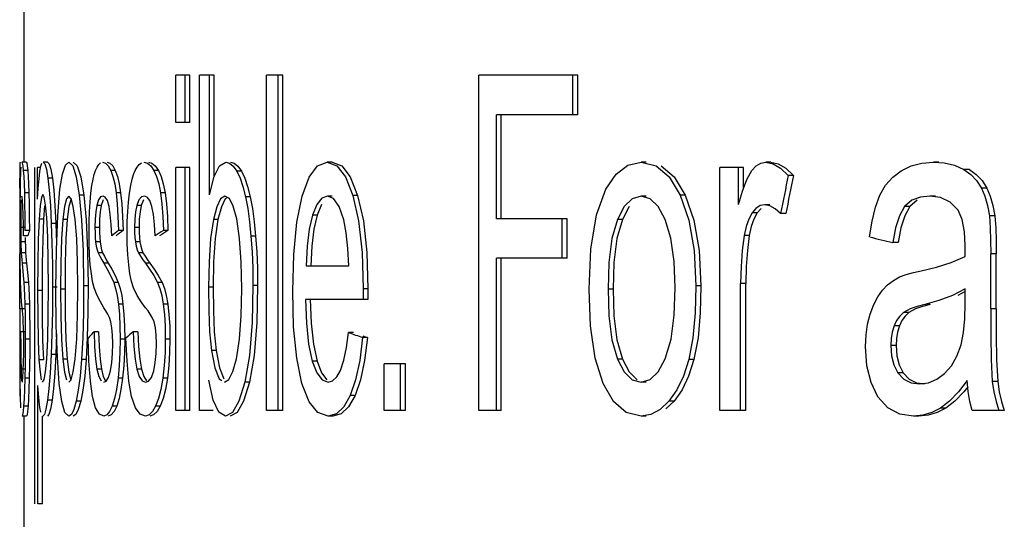
# Model space of a CAD drawing. Units: millimetres. Extents: x -1110 to 210, y 0 to 830.
# Drawn here: x -900 to -896, y 135 to 137 of the extents above; entities that cross this region are included whole.
import ezdxf

# ---------------------------------------------------------------- set-up
doc = ezdxf.new("R2010")
doc.units = ezdxf.units.MM
doc.header["$LTSCALE"] = 19.36
doc.layers.get('0').update_dxf_attribs({"linetype": 'CONTINUOUS'})

msp = doc.modelspace()

# ---------------------------------------------------------------- linework, layer by layer
at = {"color": 7, "linetype": 'Continuous'}
for p, q in [((-899.9579, 136.4527), (-899.9579, 137.2505)), ((-899.2175, 136.8415), (-899.2792, 136.8415)), ((-899.2792, 136.6297), (-899.2792, 136.8415)), ((-899.2382, 136.6297), (-899.2382, 136.8415)), ((-899.2175, 136.6297), (-899.2175, 136.8415)), ((-899.1088, 136.8415), (-899.1736, 136.8415)), ((-899.1736, 135.3415), (-899.1736, 136.8415)), ((-899.1295, 136.3064), (-899.1295, 136.8415)), ((-899.1088, 136.3872), (-899.1088, 136.8415)), ((-898.801, 136.8415), (-898.8741, 136.8415)), ((-898.8741, 135.3415), (-898.8741, 136.8415)), ((-898.822, 135.3415), (-898.822, 136.8415)), ((-898.801, 135.3415), (-898.801, 136.8415)), ((-897.4824, 136.8415), (-897.9248, 136.8415)), ((-897.9248, 135.3415), (-897.9248, 136.8415)), ((-897.5046, 136.6645), (-897.5046, 136.8415)), ((-897.4824, 136.6645), (-897.4824, 136.8415)), ((-897.4824, 136.6645), (-897.8459, 136.6645)), ((-897.8459, 136.2), (-897.8459, 136.6645)), ((-897.824, 136.2), (-897.824, 136.6645)), ((-899.2175, 136.6297), (-899.2792, 136.6297)), ((-899.9776, 136.4389), (-899.9778, 136.4194)), ((-899.9728, 136.4158), (-899.9719, 136.4302)), ((-899.9483, 136.4527), (-899.9683, 136.4527)), ((-899.964, 136.4366), (-899.9619, 136.4159)), ((-899.944, 136.4366), (-899.9419, 136.4159)), ((-899.9095, 134.9251), (-899.9095, 136.4282)), ((-899.8877, 136.4282), (-899.8978, 136.4282)), ((-899.8978, 136.287), (-899.8978, 136.4282)), ((-899.853, 136.4527), (-899.8731, 136.4527)), ((-899.7865, 136.399), (-899.7734, 136.4392)), ((-899.7734, 136.4392), (-899.7582, 136.4527)), ((-899.5823, 136.4366), (-899.5709, 136.4159)), ((-899.5619, 136.4366), (-899.5506, 136.4159)), ((-899.3918, 136.4366), (-899.3779, 136.4159)), ((-899.3713, 136.4366), (-899.3574, 136.4159)), ((-899.2175, 136.4282), (-899.2792, 136.4282)), ((-899.2792, 135.3415), (-899.2792, 136.4282)), ((-899.2382, 135.3415), (-899.2382, 136.4282)), ((-899.2175, 135.3415), (-899.2175, 136.4282)), ((-899.1086, 136.388), (-899.0838, 136.4367)), ((-899.0838, 136.4367), (-899.0555, 136.4527)), ((-899.0022, 136.4347), (-898.986, 136.4118)), ((-898.5811, 136.4527), (-898.6023, 136.4527)), ((-898.5811, 136.4527), (-898.5377, 136.436)), ((-898.5377, 136.436), (-898.4995, 136.3865)), ((-897.176, 136.4527), (-897.1986, 136.4527)), ((-897.1986, 136.4527), (-897.1317, 136.436)), ((-897.1317, 136.436), (-897.0738, 136.3869)), ((-897.1091, 136.436), (-897.0511, 136.3869)), ((-896.74, 136.4282), (-896.8472, 136.4282)), ((-896.8472, 135.3415), (-896.8472, 136.4282)), ((-896.763, 136.2634), (-896.763, 136.4282)), ((-896.74, 136.3361), (-896.74, 136.4282)), ((-896.6631, 136.4486), (-896.6411, 136.4527)), ((-896.6179, 136.4527), (-896.6411, 136.4527)), ((-896.6411, 136.4527), (-896.6083, 136.4459)), ((-896.5514, 136.4257), (-896.5176, 136.3934)), ((-895.8669, 136.4527), (-895.8909, 136.4527)), ((-899.9778, 136.4194), (-899.9779, 136.3969)), ((-899.9779, 136.3969), (-899.9777, 136.2121)), ((-899.9779, 136.3368), (-899.9779, 136.3812)), ((-899.974, 136.377), (-899.9735, 136.3981)), ((-899.9735, 136.3981), (-899.9728, 136.4158)), ((-899.8915, 136.3781), (-899.8877, 136.411)), ((-899.8585, 136.4207), (-899.8517, 136.3805)), ((-899.8384, 136.4207), (-899.8316, 136.3805)), ((-899.7977, 136.3318), (-899.7865, 136.399)), ((-899.7253, 136.387), (-899.7116, 136.3051)), ((-899.705, 136.387), (-899.6914, 136.3051)), ((-899.6496, 136.377), (-899.6444, 136.3982)), ((-899.4749, 136.377), (-899.4684, 136.3982)), ((-899.1295, 136.3064), (-899.1086, 136.388)), ((-899.0068, 136.4118), (-898.9921, 136.3813)), ((-898.9921, 136.3813), (-898.9792, 136.3437)), ((-898.986, 136.4118), (-898.9712, 136.3813)), ((-898.9712, 136.3813), (-898.9584, 136.3437)), ((-898.7148, 136.3011), (-898.6835, 136.3852)), ((-898.5208, 136.3865), (-898.4878, 136.3041)), ((-898.4995, 136.3865), (-898.4665, 136.3041)), ((-897.356, 136.3318), (-897.3107, 136.3986)), ((-897.0738, 136.3869), (-897.0237, 136.3051)), ((-897.0511, 136.3869), (-897.001, 136.3051)), ((-896.7253, 136.3752), (-896.7029, 136.4159)), ((-896.5176, 136.3934), (-896.5409, 136.3934)), ((-896.105, 136.3492), (-896.0732, 136.3858)), ((-896.0732, 136.3858), (-896.0363, 136.414)), ((-899.9746, 136.3479), (-899.974, 136.377)), ((-899.9582, 136.3553), (-899.9569, 136.3156)), ((-899.9382, 136.3553), (-899.9369, 136.3156)), ((-899.6548, 136.348), (-899.6496, 136.377)), ((-899.5531, 136.3554), (-899.5468, 136.3156)), ((-899.5327, 136.3554), (-899.5264, 136.3156)), ((-899.4813, 136.348), (-899.4749, 136.377)), ((-899.3562, 136.3554), (-899.3485, 136.3156)), ((-899.3356, 136.3554), (-899.3279, 136.3156)), ((-898.9792, 136.3437), (-898.9679, 136.2982)), ((-898.9584, 136.3437), (-898.9471, 136.2982)), ((-896.7449, 136.3231), (-896.7253, 136.3752)), ((-896.1305, 136.3046), (-896.105, 136.3492)), ((-895.6739, 136.3703), (-895.652, 136.3368)), ((-899.9663, 136.2964), (-899.968, 136.3013)), ((-899.9569, 136.3156), (-899.9558, 136.2658)), ((-899.9369, 136.3156), (-899.9358, 136.2658)), ((-899.8681, 136.2963), (-899.8746, 136.3085)), ((-899.8622, 136.2609), (-899.8681, 136.2963)), ((-899.808, 136.2144), (-899.7977, 136.3318)), ((-899.7582, 136.3003), (-899.7686, 136.2889)), ((-899.7479, 136.2889), (-899.7582, 136.3003)), ((-899.7116, 136.3051), (-899.7009, 136.1942)), ((-899.6914, 136.3051), (-899.6807, 136.1942)), ((-899.595, 136.2964), (-899.6051, 136.3013)), ((-899.5859, 136.2808), (-899.595, 136.2964)), ((-899.4074, 136.2964), (-899.4198, 136.3013)), ((-899.0402, 136.2898), (-899.0597, 136.3013)), ((-898.7385, 136.1849), (-898.7148, 136.3011)), ((-898.6016, 136.3013), (-898.6268, 136.2917)), ((-898.5804, 136.3013), (-898.6016, 136.3013)), ((-898.5742, 136.2896), (-898.6016, 136.3013)), ((-898.4878, 136.3041), (-898.4622, 136.1903)), ((-898.4665, 136.3041), (-898.4409, 136.1903)), ((-897.3982, 136.2175), (-897.356, 136.3318)), ((-897.176, 136.3003), (-897.1986, 136.3003)), ((-897.1585, 136.2887), (-897.1986, 136.3003)), ((-897.001, 136.3051), (-896.9622, 136.194)), ((-896.763, 136.2634), (-896.7449, 136.3231)), ((-896.1503, 136.251), (-896.1305, 136.3046)), ((-895.8827, 136.3003), (-895.9067, 136.3003)), ((-895.8592, 136.2941), (-895.9067, 136.3003)), ((-895.8163, 136.2739), (-895.8592, 136.2941)), ((-899.9755, 136.254), (-899.9754, 136.2737)), ((-899.9721, 136.2593), (-899.9727, 136.2303)), ((-899.9711, 136.2848), (-899.9721, 136.2593)), ((-899.9622, 136.2182), (-899.9633, 136.2539)), ((-899.9558, 136.2658), (-899.955, 136.2092)), ((-899.9358, 136.2658), (-899.935, 136.2092)), ((-899.8865, 136.2571), (-899.8911, 136.1979)), ((-899.8664, 136.2571), (-899.8711, 136.1979)), ((-899.857, 136.2049), (-899.8622, 136.2609)), ((-899.8406, 136.259), (-899.8365, 136.1783)), ((-899.8205, 136.259), (-899.8164, 136.1783)), ((-899.7776, 136.2544), (-899.7851, 136.197)), ((-899.7686, 136.2889), (-899.7776, 136.2544)), ((-899.7574, 136.2544), (-899.765, 136.197)), ((-899.7484, 136.2889), (-899.7574, 136.2544)), ((-899.6656, 136.2326), (-899.663, 136.2737)), ((-899.6333, 136.2593), (-899.6378, 136.2304)), ((-899.6255, 136.2848), (-899.6333, 136.2593)), ((-899.613, 136.2593), (-899.6175, 136.2304)), ((-899.6052, 136.2848), (-899.613, 136.2593)), ((-899.5784, 136.2539), (-899.5859, 136.2808)), ((-899.5727, 136.2183), (-899.5784, 136.2539)), ((-899.4948, 136.2327), (-899.4916, 136.2737)), ((-899.4546, 136.2593), (-899.4601, 136.2304)), ((-899.4449, 136.2848), (-899.4546, 136.2593)), ((-899.4341, 136.2593), (-899.4397, 136.2304)), ((-899.4245, 136.2848), (-899.4341, 136.2593)), ((-899.3801, 136.2183), (-899.387, 136.2539)), ((-899.0967, 136.2534), (-899.1118, 136.1962)), ((-899.076, 136.2534), (-899.0911, 136.1962)), ((-898.6489, 136.2633), (-898.6679, 136.2161)), ((-898.6268, 136.2917), (-898.6489, 136.2633)), ((-898.6278, 136.2633), (-898.6468, 136.2161)), ((-898.5498, 136.2539), (-898.5742, 136.2896)), ((-898.5289, 136.1946), (-898.5498, 136.2539)), ((-897.2745, 136.2542), (-897.3048, 136.197)), ((-897.2521, 136.2542), (-897.2824, 136.197)), ((-897.1225, 136.2539), (-897.1585, 136.2887)), ((-897.0908, 136.1959), (-897.1225, 136.2539)), ((-896.6459, 136.2624), (-896.6663, 136.2584)), ((-896.6227, 136.2624), (-896.6459, 136.2624)), ((-896.6224, 136.258), (-896.6459, 136.2624)), ((-896.1655, 136.1882), (-896.1503, 136.251)), ((-896.0201, 136.2542), (-896.0431, 136.2132)), ((-895.9963, 136.2542), (-896.0193, 136.2132)), ((-895.9637, 136.2822), (-895.9963, 136.2542)), ((-895.7807, 136.2377), (-895.8163, 136.2739)), ((-899.9777, 136.2121), (-899.9777, 136.0424)), ((-899.9727, 136.2303), (-899.973, 136.1975)), ((-899.955, 136.2092), (-899.9544, 136.1478)), ((-899.935, 136.2092), (-899.9344, 136.1478)), ((-899.8524, 136.117), (-899.857, 136.2049)), ((-899.8138, 136.0611), (-899.808, 136.2144)), ((-899.6672, 136.1878), (-899.6656, 136.2326)), ((-899.6378, 136.2304), (-899.6405, 136.1976)), ((-899.6175, 136.2304), (-899.6203, 136.1976)), ((-899.5383, 136.2093), (-899.5359, 136.1478)), ((-899.5179, 136.2093), (-899.5155, 136.1478)), ((-899.4968, 136.1878), (-899.4948, 136.2327)), ((-899.4601, 136.2304), (-899.4636, 136.1976)), ((-899.4397, 136.2304), (-899.4432, 136.1976)), ((-899.3382, 136.2094), (-899.3352, 136.1478)), ((-899.3176, 136.2094), (-899.3147, 136.1478)), ((-898.6679, 136.2161), (-898.6829, 136.1528)), ((-898.6468, 136.2161), (-898.6618, 136.1528)), ((-897.4236, 136.064), (-897.3982, 136.2175)), ((-896.662, 136.2462), (-896.6794, 136.2258)), ((-896.5515, 136.2225), (-896.5747, 136.2225)), ((-896.0431, 136.2132), (-896.0607, 136.1583)), ((-896.0193, 136.2132), (-896.0369, 136.1583)), ((-899.9758, 136.1396), (-899.9757, 136.1877)), ((-899.973, 136.1975), (-899.9731, 136.1611)), ((-899.8911, 136.1979), (-899.8951, 136.1072)), ((-899.8711, 136.1979), (-899.875, 136.1072)), ((-899.8365, 136.1783), (-899.8336, 136.0899)), ((-899.8164, 136.1783), (-899.8135, 136.0899)), ((-899.7851, 136.197), (-899.7912, 136.1093)), ((-899.765, 136.197), (-899.771, 136.1093)), ((-899.7229, 136.1103), (-899.7298, 136.1959)), ((-899.7009, 136.1942), (-899.6943, 136.0565)), ((-899.6807, 136.1942), (-899.6741, 136.0565)), ((-899.6677, 136.1396), (-899.6672, 136.1878)), ((-899.6405, 136.1976), (-899.6415, 136.1611)), ((-899.6203, 136.1976), (-899.6212, 136.1611)), ((-899.4975, 136.1396), (-899.4968, 136.1878)), ((-899.4636, 136.1976), (-899.4648, 136.1611)), ((-899.4432, 136.1976), (-899.4443, 136.1611)), ((-899.0911, 136.1962), (-899.1036, 136.1108)), ((-898.9942, 136.1118), (-899.0073, 136.2)), ((-898.9502, 136.1865), (-898.9437, 136.122)), ((-898.9293, 136.1865), (-898.9228, 136.122)), ((-898.7525, 136.04), (-898.7385, 136.1849)), ((-898.4622, 136.1903), (-898.4468, 136.0483)), ((-898.4409, 136.1903), (-898.4254, 136.0483)), ((-897.5301, 136.2), (-897.8459, 136.2)), ((-897.5523, 136.023), (-897.5523, 136.2)), ((-897.5301, 136.023), (-897.5301, 136.2)), ((-896.9622, 136.194), (-896.9387, 136.0577)), ((-896.7294, 136.1649), (-896.7378, 136.1253)), ((-896.7063, 136.1649), (-896.7148, 136.1253)), ((-896.1765, 136.1181), (-896.1655, 136.1882)), ((-899.9757, 136.096), (-899.9758, 136.1396)), ((-899.941, 136.1233), (-899.961, 136.1233)), ((-899.9344, 136.1478), (-899.9544, 136.1478)), ((-899.8499, 136.0114), (-899.8524, 136.117)), ((-899.6671, 136.0869), (-899.6677, 136.1396)), ((-899.5155, 136.1478), (-899.5359, 136.1478)), ((-899.4967, 136.0869), (-899.4975, 136.1396)), ((-899.3147, 136.1478), (-899.3352, 136.1478)), ((-898.9437, 136.122), (-898.9388, 136.0521)), ((-898.9228, 136.122), (-898.9179, 136.0521)), ((-896.0607, 136.1583), (-896.0731, 136.0936)), ((-896.0369, 136.1583), (-896.0493, 136.0936)), ((-895.7489, 136.0793), (-895.7519, 136.1418)), ((-899.9755, 136.0382), (-899.9757, 136.096)), ((-899.9729, 136.1158), (-899.9727, 136.096)), ((-899.9529, 136.1158), (-899.9527, 136.096)), ((-899.8951, 136.1072), (-899.8972, 135.9988)), ((-899.875, 136.1072), (-899.8771, 135.9988)), ((-899.8336, 136.0899), (-899.8318, 135.9945)), ((-899.7912, 136.1093), (-899.7944, 136.003)), ((-899.771, 136.1093), (-899.7742, 136.003)), ((-899.719, 136.0065), (-899.7229, 136.1103)), ((-899.64, 136.1158), (-899.6382, 136.096)), ((-899.6198, 136.1158), (-899.6179, 136.096)), ((-899.463, 136.1158), (-899.4607, 136.096)), ((-899.4425, 136.1158), (-899.4403, 136.096)), ((-898.9871, 136.005), (-898.9942, 136.1118)), ((-896.0493, 136.0936), (-896.0731, 136.0936)), ((-895.7494, 136.0477), (-895.7489, 136.0793)), ((-899.9777, 135.7969), (-899.9777, 136.0424)), ((-899.9753, 135.9933), (-899.9755, 136.0382)), ((-899.9719, 136.0604), (-899.9713, 136.0474)), ((-899.9713, 136.0474), (-899.9702, 136.0318)), ((-899.9519, 136.0604), (-899.9513, 136.0474)), ((-899.9513, 136.0474), (-899.9502, 136.0318)), ((-899.8156, 135.8849), (-899.8138, 136.0611)), ((-899.6943, 136.0565), (-899.6922, 135.9002)), ((-899.6741, 136.0565), (-899.672, 135.9002)), ((-899.6317, 136.0603), (-899.6273, 136.0474)), ((-899.6273, 136.0474), (-899.6196, 136.0318)), ((-899.6196, 136.0318), (-899.6111, 136.0166)), ((-899.6114, 136.0603), (-899.607, 136.0474)), ((-899.607, 136.0474), (-899.5993, 136.0318)), ((-899.5993, 136.0318), (-899.5908, 136.0166)), ((-899.4526, 136.0603), (-899.4472, 136.0474)), ((-899.4472, 136.0474), (-899.4376, 136.0318)), ((-899.4376, 136.0318), (-899.4271, 136.0166)), ((-899.4321, 136.0603), (-899.4268, 136.0474)), ((-899.4268, 136.0474), (-899.4172, 136.0318)), ((-899.4172, 136.0318), (-899.4067, 136.0166)), ((-898.7569, 135.8756), (-898.7525, 136.04)), ((-898.4468, 136.0483), (-898.4419, 135.8869)), ((-898.4254, 136.0483), (-898.4206, 135.8869)), ((-897.4315, 135.8849), (-897.4236, 136.064)), ((-896.9615, 136.0577), (-896.9539, 135.9002)), ((-896.9387, 136.0577), (-896.9311, 135.9002)), ((-895.8114, 136.0035), (-895.7495, 136.0312)), ((-895.7495, 136.0312), (-895.7494, 136.0477)), ((-895.6349, 135.7969), (-895.6349, 136.0424)), ((-895.6106, 135.7969), (-895.6106, 136.0424)), ((-899.9675, 136.0007), (-899.962, 135.9458)), ((-899.9475, 136.0007), (-899.9419, 135.9458)), ((-899.8972, 135.9988), (-899.8978, 135.8787)), ((-899.8771, 135.9988), (-899.8778, 135.8787)), ((-899.8492, 135.8941), (-899.8499, 136.0114)), ((-899.8318, 135.9945), (-899.8312, 135.893)), ((-899.7944, 136.003), (-899.7953, 135.8849)), ((-899.7742, 136.003), (-899.7752, 135.8849)), ((-899.7178, 135.891), (-899.719, 136.0065)), ((-899.6575, 135.9528), (-899.662, 135.9933)), ((-899.6111, 136.0166), (-899.6018, 136.0007)), ((-899.5908, 136.0166), (-899.5815, 136.0007)), ((-899.4271, 136.0166), (-899.4158, 136.0007)), ((-899.4067, 136.0166), (-899.3953, 136.0007)), ((-898.985, 135.8859), (-898.9871, 136.005)), ((-898.697, 135.9892), (-898.5062, 135.9892)), ((-897.5301, 136.023), (-897.8459, 136.023)), ((-897.8459, 135.3415), (-897.8459, 136.023)), ((-897.824, 135.3415), (-897.824, 136.023)), ((-897.3424, 136.0044), (-897.3464, 135.8849)), ((-897.0464, 135.891), (-897.0509, 136.0081)), ((-895.8773, 135.9833), (-895.8114, 136.0035)), ((-899.962, 135.9458), (-899.9591, 135.9145)), ((-899.9419, 135.9458), (-899.9391, 135.9145)), ((-899.5713, 135.9458), (-899.5572, 135.9145)), ((-899.551, 135.9458), (-899.5369, 135.9145)), ((-899.3784, 135.9458), (-899.3611, 135.9145)), ((-899.3579, 135.9458), (-899.3406, 135.9145)), ((-895.9467, 135.9674), (-895.8773, 135.9833)), ((-899.6922, 135.9002), (-899.693, 135.7803)), ((-899.672, 135.9002), (-899.6728, 135.7803)), ((-898.9347, 135.9012), (-898.9385, 135.7352)), ((-898.9138, 135.9012), (-898.9176, 135.7352)), ((-896.9539, 135.9002), (-896.9569, 135.7792)), ((-896.7536, 135.3415), (-896.7536, 135.9104)), ((-896.7305, 135.3415), (-896.7305, 135.9104)), ((-896.1197, 135.8797), (-896.0963, 135.9039)), ((-899.9358, 135.856), (-899.9346, 135.8179)), ((-899.8978, 135.8787), (-899.8973, 135.7613)), ((-899.8778, 135.8787), (-899.8772, 135.7613)), ((-899.8499, 135.7721), (-899.8492, 135.8941)), ((-899.8312, 135.893), (-899.8318, 135.7854)), ((-899.8141, 135.7224), (-899.8156, 135.8849)), ((-899.7953, 135.8849), (-899.7944, 135.7659)), ((-899.7752, 135.8849), (-899.7742, 135.7659)), ((-899.7189, 135.7702), (-899.7178, 135.891)), ((-899.6313, 135.8569), (-899.6444, 135.89)), ((-899.6168, 135.8284), (-899.6313, 135.8569)), ((-899.542, 135.856), (-899.5365, 135.8179)), ((-899.5217, 135.856), (-899.5161, 135.8179)), ((-899.4522, 135.8568), (-899.4684, 135.89)), ((-899.4342, 135.8284), (-899.4522, 135.8568)), ((-898.9873, 135.767), (-898.985, 135.8859)), ((-898.7526, 135.7161), (-898.7569, 135.8756)), ((-898.4419, 135.8869), (-898.4423, 135.8378)), ((-898.4206, 135.8869), (-898.4209, 135.8378)), ((-897.425, 135.7201), (-897.4315, 135.8849)), ((-897.3464, 135.8849), (-897.3424, 135.7649)), ((-897.0507, 135.769), (-897.0464, 135.891)), ((-896.1402, 135.8508), (-896.1197, 135.8797)), ((-895.8061, 135.8567), (-895.8667, 135.8343)), ((-895.7495, 135.8869), (-895.8061, 135.8567)), ((-895.7495, 135.874), (-895.782, 135.8567)), ((-895.7495, 135.8194), (-895.7495, 135.8869)), ((-899.9673, 135.8017), (-899.9698, 135.8284)), ((-899.9546, 135.8179), (-899.9536, 135.7715)), ((-899.9346, 135.8179), (-899.9336, 135.7715)), ((-899.6009, 135.8017), (-899.6168, 135.8284)), ((-899.4146, 135.8017), (-899.4342, 135.8284)), ((-898.4209, 135.8378), (-898.7001, 135.8378)), ((-898.7001, 135.8378), (-898.6958, 135.732)), ((-898.679, 135.8378), (-898.6747, 135.732)), ((-896.1741, 135.7733), (-896.1584, 135.8154)), ((-896.1584, 135.8154), (-896.1402, 135.8508)), ((-895.8667, 135.8343), (-895.9304, 135.8168)), ((-899.9777, 135.7969), (-899.9777, 135.679)), ((-899.9658, 135.7877), (-899.9673, 135.8017)), ((-899.9536, 135.7715), (-899.953, 135.7185)), ((-899.9336, 135.7715), (-899.933, 135.7185)), ((-899.8525, 135.6626), (-899.8499, 135.7721)), ((-899.8318, 135.7854), (-899.8338, 135.6846)), ((-899.7742, 135.7659), (-899.771, 135.6591)), ((-899.7227, 135.662), (-899.7189, 135.7702)), ((-899.693, 135.7803), (-899.6958, 135.6691)), ((-899.6728, 135.7803), (-899.6755, 135.6691)), ((-899.5923, 135.7877), (-899.6009, 135.8017)), ((-899.404, 135.7877), (-899.4146, 135.8017)), ((-898.9947, 135.6606), (-898.9873, 135.767)), ((-897.0649, 135.6604), (-897.0507, 135.769)), ((-896.1855, 135.7287), (-896.1741, 135.7733)), ((-899.9617, 135.7391), (-899.963, 135.758)), ((-899.9607, 135.7122), (-899.9617, 135.7391)), ((-899.8973, 135.7613), (-899.8953, 135.6557)), ((-899.8772, 135.7613), (-899.8753, 135.6557)), ((-899.8093, 135.5787), (-899.8141, 135.7224)), ((-899.5703, 135.7391), (-899.5768, 135.758)), ((-899.5653, 135.7122), (-899.5703, 135.7391)), ((-899.3771, 135.7391), (-899.3851, 135.758)), ((-899.371, 135.7122), (-899.3771, 135.7391)), ((-898.9385, 135.7352), (-898.9508, 135.5882)), ((-898.9176, 135.7352), (-898.9299, 135.5882)), ((-897.4041, 135.5761), (-897.425, 135.7201)), ((-896.0674, 135.7203), (-896.0755, 135.6929)), ((-896.0562, 135.7443), (-896.0674, 135.7203)), ((-896.0324, 135.7443), (-896.0436, 135.7203)), ((-899.9777, 135.679), (-899.9776, 135.4715)), ((-899.9536, 135.6945), (-899.9736, 135.6945)), ((-899.9736, 135.6945), (-899.9733, 135.6291)), ((-899.953, 135.7185), (-899.9528, 135.6608)), ((-899.933, 135.7185), (-899.9328, 135.6608)), ((-899.8338, 135.6846), (-899.8371, 135.5922)), ((-899.8137, 135.6846), (-899.817, 135.5922)), ((-899.6252, 135.6945), (-899.6455, 135.6945)), ((-899.5296, 135.7186), (-899.5287, 135.6608)), ((-899.5092, 135.7186), (-899.5084, 135.6608)), ((-899.4493, 135.6945), (-899.4697, 135.6945)), ((-899.3276, 135.7186), (-899.3266, 135.6608)), ((-899.3071, 135.7186), (-899.306, 135.6608)), ((-899.1077, 135.6932), (-899.0997, 135.6103)), ((-898.7388, 135.5756), (-898.7526, 135.7161)), ((-898.5165, 135.6245), (-898.5068, 135.6915)), ((-898.4855, 135.6915), (-898.5068, 135.6915)), ((-896.0755, 135.6929), (-896.0804, 135.664)), ((-899.9601, 135.5972), (-899.9599, 135.6413)), ((-899.8953, 135.6557), (-899.8916, 135.5682)), ((-899.8753, 135.6557), (-899.8715, 135.5682)), ((-899.8572, 135.5718), (-899.8525, 135.6626)), ((-899.771, 135.6591), (-899.765, 135.5715)), ((-899.7297, 135.573), (-899.7227, 135.662)), ((-899.6958, 135.6691), (-899.7009, 135.5697)), ((-899.6755, 135.6691), (-899.6807, 135.5697)), ((-899.6681, 135.5624), (-899.6722, 135.6659)), ((-899.5623, 135.597), (-899.5612, 135.6413)), ((-899.5287, 135.6608), (-899.5298, 135.6011)), ((-899.5084, 135.6608), (-899.5094, 135.6011)), ((-899.4979, 135.5623), (-899.503, 135.6659)), ((-899.3673, 135.597), (-899.366, 135.6413)), ((-899.0082, 135.573), (-898.9947, 135.6606)), ((-898.444, 135.6679), (-898.4569, 135.5651)), ((-898.4227, 135.6679), (-898.444, 135.6679)), ((-898.4227, 135.6679), (-898.4356, 135.5651)), ((-897.0905, 135.573), (-897.0649, 135.6604)), ((-896.0804, 135.664), (-896.082, 135.6331)), ((-899.9733, 135.6291), (-899.9728, 135.572)), ((-899.9608, 135.5564), (-899.9601, 135.5972)), ((-899.8371, 135.5922), (-899.8415, 135.5097)), ((-899.817, 135.5922), (-899.8214, 135.5097)), ((-899.5657, 135.5563), (-899.5623, 135.597)), ((-899.5298, 135.6011), (-899.5329, 135.5433)), ((-899.5094, 135.6011), (-899.5125, 135.5433)), ((-899.3715, 135.5562), (-899.3673, 135.597)), ((-898.9508, 135.5882), (-898.9717, 135.4692)), ((-898.9299, 135.5882), (-898.9508, 135.4692)), ((-898.5286, 135.5668), (-898.5165, 135.6245)), ((-899.9728, 135.572), (-899.972, 135.5267)), ((-899.962, 135.5196), (-899.9608, 135.5564)), ((-899.8626, 135.5151), (-899.8572, 135.5718)), ((-899.8007, 135.463), (-899.8093, 135.5787)), ((-899.7382, 135.5147), (-899.7297, 135.573)), ((-899.7009, 135.5697), (-899.7076, 135.4951)), ((-899.6807, 135.5697), (-899.6873, 135.4951)), ((-899.6612, 135.4736), (-899.6681, 135.5624)), ((-899.6389, 135.572), (-899.6326, 135.5267)), ((-899.6186, 135.572), (-899.6124, 135.5267)), ((-899.5714, 135.5196), (-899.5657, 135.5563)), ((-899.4893, 135.4735), (-899.4979, 135.5623)), ((-899.4616, 135.572), (-899.4538, 135.5267)), ((-899.4411, 135.572), (-899.4334, 135.5267)), ((-899.3785, 135.5196), (-899.3715, 135.5562)), ((-899.024, 135.516), (-899.0082, 135.573)), ((-898.7155, 135.4633), (-898.7388, 135.5756)), ((-898.6482, 135.5633), (-898.628, 135.5106)), ((-898.5436, 135.5215), (-898.5286, 135.5668)), ((-898.4569, 135.5651), (-898.4754, 135.4785)), ((-898.4356, 135.5651), (-898.4541, 135.4785)), ((-898.2529, 135.5513), (-898.3477, 135.5513)), ((-898.3477, 135.3415), (-898.3477, 135.5513)), ((-898.2744, 135.3415), (-898.2744, 135.5513)), ((-898.2529, 135.3415), (-898.2529, 135.5513)), ((-897.3687, 135.463), (-897.4041, 135.5761)), ((-897.305, 135.5715), (-897.2749, 135.5143)), ((-897.122, 135.5149), (-897.0905, 135.573)), ((-896.9851, 135.5697), (-897.0088, 135.4957)), ((-896.9623, 135.5697), (-896.986, 135.4957)), ((-899.9636, 135.4895), (-899.962, 135.5196)), ((-899.9538, 135.5432), (-899.955, 135.4868)), ((-899.9337, 135.5432), (-899.9349, 135.4868)), ((-899.8686, 135.4802), (-899.8626, 135.5151)), ((-899.8415, 135.5097), (-899.847, 135.4412)), ((-899.8214, 135.5097), (-899.8269, 135.4412)), ((-899.7478, 135.4798), (-899.7382, 135.5147)), ((-899.58, 135.4895), (-899.5714, 135.5196)), ((-899.5329, 135.5433), (-899.5382, 135.4868)), ((-899.5125, 135.5433), (-899.5178, 135.4868)), ((-899.389, 135.4894), (-899.3785, 135.5196)), ((-899.3316, 135.5433), (-899.338, 135.4868)), ((-899.3111, 135.5433), (-899.3175, 135.4868)), ((-898.628, 135.5106), (-898.6044, 135.4789)), ((-898.56, 135.492), (-898.5436, 135.5215)), ((-897.2749, 135.5143), (-897.2394, 135.4799)), ((-897.1581, 135.48), (-897.122, 135.5149)), ((-895.8754, 135.482), (-895.8412, 135.5073)), ((-895.8412, 135.5073), (-895.8111, 135.5419)), ((-899.9776, 135.4715), (-899.9776, 135.4065)), ((-899.9742, 135.4047), (-899.9752, 135.4738)), ((-899.955, 135.4868), (-899.9565, 135.4365)), ((-899.9349, 135.4868), (-899.9365, 135.4365)), ((-899.8752, 135.4684), (-899.8686, 135.4802)), ((-899.7893, 135.3821), (-899.8007, 135.463)), ((-899.7582, 135.4684), (-899.7478, 135.4798)), ((-899.7076, 135.4951), (-899.7157, 135.4334)), ((-899.6873, 135.4951), (-899.6955, 135.4334)), ((-899.6516, 135.4047), (-899.6612, 135.4736)), ((-899.5382, 135.4868), (-899.5452, 135.4366)), ((-899.5178, 135.4868), (-899.5249, 135.4366)), ((-899.4774, 135.4047), (-899.4893, 135.4735)), ((-899.4306, 135.4744), (-899.416, 135.4684)), ((-899.338, 135.4868), (-899.3466, 135.4367)), ((-899.3175, 135.4868), (-899.326, 135.4367)), ((-899.1128, 135.3883), (-899.1327, 135.4776)), ((-899.0852, 135.4844), (-899.074, 135.4768)), ((-898.9717, 135.4692), (-898.9978, 135.3841)), ((-898.9508, 135.4692), (-898.9769, 135.3841)), ((-898.6839, 135.3814), (-898.7155, 135.4633)), ((-898.6254, 135.4788), (-898.5984, 135.4684)), ((-898.4754, 135.4785), (-898.4992, 135.4093)), ((-898.4541, 135.4785), (-898.4779, 135.4093)), ((-897.3216, 135.3817), (-897.3687, 135.463)), ((-897.2394, 135.4799), (-897.1986, 135.4684)), ((-897.1986, 135.4684), (-897.1581, 135.48)), ((-897.176, 135.4684), (-897.1986, 135.4684)), ((-897.0088, 135.4957), (-897.0382, 135.4341)), ((-896.986, 135.4957), (-897.0155, 135.4341)), ((-896.1398, 135.4037), (-896.1702, 135.4673)), ((-895.9904, 135.466), (-895.954, 135.4612)), ((-895.9301, 135.4612), (-895.954, 135.4612)), ((-895.7402, 135.4756), (-895.7796, 135.4251)), ((-895.7357, 135.4272), (-895.7402, 135.4756)), ((-899.9565, 135.4365), (-899.9584, 135.3949)), ((-899.9365, 135.4365), (-899.9384, 135.3949)), ((-899.8941, 135.4169), (-899.8966, 135.4541)), ((-899.8966, 134.9251), (-899.8966, 135.4541)), ((-899.847, 135.4412), (-899.8534, 135.388)), ((-899.8269, 135.4412), (-899.8333, 135.388)), ((-899.7157, 135.4334), (-899.7253, 135.3835)), ((-899.6955, 135.4334), (-899.7051, 135.3835)), ((-899.5452, 135.4366), (-899.5539, 135.395)), ((-899.5249, 135.4366), (-899.5336, 135.395)), ((-899.3466, 135.4367), (-899.3572, 135.395)), ((-899.326, 135.4367), (-899.3367, 135.395)), ((-897.0382, 135.4341), (-897.0741, 135.3835)), ((-897.0155, 135.4341), (-897.0514, 135.3835)), ((-895.7796, 135.4251), (-895.8194, 135.3836)), ((-895.7556, 135.4249), (-895.7954, 135.3836)), ((-895.7376, 135.4479), (-895.7556, 135.4249)), ((-895.7282, 135.3822), (-895.7357, 135.4272)), ((-899.9727, 135.3543), (-899.9742, 135.4047)), ((-899.9584, 135.3949), (-899.9606, 135.3614)), ((-899.9384, 135.3949), (-899.9406, 135.3614)), ((-899.8534, 135.388), (-899.8604, 135.3484)), ((-899.6383, 135.3542), (-899.6516, 135.4047)), ((-899.5539, 135.395), (-899.5645, 135.3614)), ((-899.5336, 135.395), (-899.5441, 135.3614)), ((-899.4607, 135.3542), (-899.4774, 135.4047)), ((-899.3572, 135.395), (-899.37, 135.3614)), ((-899.3367, 135.395), (-899.3495, 135.3614)), ((-898.6452, 135.333), (-898.6839, 135.3814)), ((-897.2651, 135.3332), (-897.3216, 135.3817)), ((-897.0514, 135.3835), (-897.0879, 135.3495)), ((-896.0959, 135.3539), (-896.1398, 135.4037)), ((-895.8194, 135.3836), (-895.8597, 135.3528)), ((-895.7954, 135.3836), (-895.8356, 135.3528)), ((-895.7176, 135.3415), (-895.7282, 135.3822)), ((-895.6113, 135.3821), (-895.5986, 135.3415)), ((-899.8835, 135.3344), (-899.8875, 135.3559)), ((-899.8674, 135.3248), (-899.8742, 135.317)), ((-899.8604, 135.3484), (-899.8674, 135.3248)), ((-899.8473, 135.3248), (-899.8541, 135.317)), ((-899.7469, 135.3245), (-899.7582, 135.317)), ((-899.7267, 135.3245), (-899.7381, 135.317)), ((-899.5761, 135.3371), (-899.5886, 135.3221)), ((-899.5645, 135.3614), (-899.5761, 135.3371)), ((-899.2175, 135.3415), (-899.2792, 135.3415)), ((-899.112, 135.3415), (-899.1736, 135.3415)), ((-898.801, 135.3415), (-898.8741, 135.3415)), ((-898.599, 135.317), (-898.6452, 135.333)), ((-898.2529, 135.3415), (-898.3477, 135.3415)), ((-897.824, 135.3415), (-897.9248, 135.3415)), ((-897.1986, 135.317), (-897.2651, 135.3332)), ((-896.7305, 135.3415), (-896.8472, 135.3415)), ((-896.0415, 135.3256), (-896.0959, 135.3539)), ((-895.9799, 135.317), (-896.0415, 135.3256)), ((-895.5743, 135.3415), (-895.7176, 135.3415)), ((-899.9652, 135.3221), (-899.9675, 135.317)), ((-899.9475, 135.317), (-899.9675, 135.317)), ((-899.9579, 134.4915), (-899.9579, 135.317)), ((-899.9452, 135.3221), (-899.9475, 135.317)), ((-899.8765, 134.9251), (-899.8765, 135.317)), ((-899.5886, 135.3221), (-899.6019, 135.317)), ((-899.5683, 135.3221), (-899.5815, 135.317)), ((-899.379, 135.3221), (-899.3953, 135.317)), ((-898.5778, 135.317), (-898.599, 135.317)), ((-897.176, 135.317), (-897.1986, 135.317)), ((-895.956, 135.317), (-895.9799, 135.317)), ((-899.8765, 134.9251), (-899.8966, 134.9251))]:
    msp.add_line(p, q, dxfattribs=at)
at = {"color": 9, "linetype": 'Continuous'}
for p, q in [((-899.9419, 136.4159), (-899.9619, 136.4159)), ((-899.5506, 136.4159), (-899.5709, 136.4159)), ((-899.3574, 136.4159), (-899.3779, 136.4159)), ((-898.986, 136.4118), (-899.0068, 136.4118)), ((-895.7305, 136.4194), (-895.7547, 136.4194)), ((-899.8316, 136.3805), (-899.8517, 136.3805)), ((-895.652, 136.3368), (-895.6763, 136.3368)), ((-899.9369, 136.3156), (-899.9569, 136.3156)), ((-899.6914, 136.3051), (-899.7116, 136.3051)), ((-899.5264, 136.3156), (-899.5468, 136.3156)), ((-899.3279, 136.3156), (-899.3485, 136.3156)), ((-898.9471, 136.2982), (-898.9679, 136.2982)), ((-898.4665, 136.3041), (-898.4878, 136.3041)), ((-897.001, 136.3051), (-897.0237, 136.3051)), ((-899.613, 136.2593), (-899.6333, 136.2593)), ((-899.4341, 136.2593), (-899.4546, 136.2593)), ((-895.9963, 136.2542), (-896.0201, 136.2542)), ((-898.6468, 136.2161), (-898.6679, 136.2161)), ((-896.6795, 136.2256), (-896.7025, 136.2258)), ((-895.6167, 136.2121), (-895.641, 136.2121)), ((-899.9531, 136.1611), (-899.9731, 136.1611)), ((-899.8711, 136.1979), (-899.8911, 136.1979)), ((-899.8164, 136.1783), (-899.8365, 136.1783)), ((-899.765, 136.197), (-899.7851, 136.197)), ((-899.6212, 136.1611), (-899.6415, 136.1611)), ((-899.4443, 136.1611), (-899.4648, 136.1611)), ((-899.0911, 136.1962), (-899.1118, 136.1962)), ((-897.2824, 136.197), (-897.3048, 136.197)), ((-898.9228, 136.122), (-898.9437, 136.122)), ((-896.7148, 136.1253), (-896.7378, 136.1253)), ((-899.9527, 136.096), (-899.9727, 136.096)), ((-899.6179, 136.096), (-899.6382, 136.096)), ((-899.4403, 136.096), (-899.4607, 136.096)), ((-899.9513, 136.0474), (-899.9713, 136.0474)), ((-899.607, 136.0474), (-899.6273, 136.0474)), ((-899.4268, 136.0474), (-899.4472, 136.0474)), ((-895.6106, 136.0424), (-895.6349, 136.0424)), ((-899.9475, 136.0007), (-899.9675, 136.0007)), ((-899.5815, 136.0007), (-899.6018, 136.0007)), ((-899.3953, 136.0007), (-899.4158, 136.0007)), ((-899.9391, 135.9145), (-899.9591, 135.9145)), ((-899.672, 135.9002), (-899.6922, 135.9002)), ((-899.5369, 135.9145), (-899.5572, 135.9145)), ((-899.3406, 135.9145), (-899.3611, 135.9145)), ((-898.9138, 135.9012), (-898.9347, 135.9012)), ((-896.9311, 135.9002), (-896.9539, 135.9002)), ((-896.7305, 135.9104), (-896.7536, 135.9104)), ((-899.8778, 135.8787), (-899.8978, 135.8787)), ((-899.811, 135.893), (-899.8312, 135.893)), ((-899.7752, 135.8849), (-899.7953, 135.8849)), ((-899.1125, 135.893), (-899.1332, 135.893)), ((-898.4206, 135.8869), (-898.4419, 135.8869)), ((-897.324, 135.8849), (-897.3464, 135.8849)), ((-899.9346, 135.8179), (-899.9546, 135.8179)), ((-899.5161, 135.8179), (-899.5365, 135.8179)), ((-899.3154, 135.8179), (-899.336, 135.8179)), ((-895.9064, 135.8168), (-895.9304, 135.8168)), ((-899.9577, 135.7969), (-899.9777, 135.7969)), ((-896.001, 135.7802), (-896.0248, 135.7802)), ((-895.6106, 135.7969), (-895.6349, 135.7969)), ((-896.0436, 135.7203), (-896.0674, 135.7203)), ((-899.9328, 135.6608), (-899.9528, 135.6608)), ((-899.5084, 135.6608), (-899.5287, 135.6608)), ((-899.306, 135.6608), (-899.3266, 135.6608)), ((-896.0582, 135.6331), (-896.082, 135.6331)), ((-899.817, 135.5922), (-899.8371, 135.5922)), ((-899.0997, 135.6103), (-899.1204, 135.6103)), ((-899.8715, 135.5682), (-899.8916, 135.5682)), ((-899.765, 135.5715), (-899.7852, 135.5715)), ((-899.6807, 135.5697), (-899.7009, 135.5697)), ((-898.6482, 135.5633), (-898.6693, 135.5633)), ((-897.2825, 135.5715), (-897.305, 135.5715)), ((-896.9623, 135.5697), (-896.9851, 135.5697)), ((-899.952, 135.5267), (-899.972, 135.5267)), ((-899.6124, 135.5267), (-899.6326, 135.5267)), ((-899.4334, 135.5267), (-899.4538, 135.5267)), ((-896.0261, 135.5104), (-896.0499, 135.5104)), ((-899.9349, 135.4868), (-899.955, 135.4868)), ((-899.5178, 135.4868), (-899.5382, 135.4868)), ((-899.3175, 135.4868), (-899.338, 135.4868)), ((-898.9508, 135.4692), (-898.9717, 135.4692)), ((-895.6036, 135.4715), (-895.628, 135.4715)), ((-899.8333, 135.388), (-899.8534, 135.388)), ((-899.7051, 135.3835), (-899.7253, 135.3835)), ((-898.4779, 135.4093), (-898.4992, 135.4093)), ((-897.0514, 135.3835), (-897.0741, 135.3835)), ((-899.9406, 135.3614), (-899.9606, 135.3614)), ((-899.5441, 135.3614), (-899.5645, 135.3614)), ((-899.3495, 135.3614), (-899.37, 135.3614)), ((-895.8356, 135.3528), (-895.8597, 135.3528))]:
    msp.add_line(p, q, dxfattribs=at)
at = {"color": 7, "linetype": 'Continuous'}
for points in [[(-899.9764, 136.4527), (-899.9771, 136.4495), (-899.9776, 136.4389)], [(-899.9683, 136.4527), (-899.9662, 136.4488), (-899.964, 136.4366)], [(-899.9483, 136.4527), (-899.9462, 136.4488), (-899.944, 136.4366)], [(-899.8877, 136.411), (-899.8835, 136.4342), (-899.8786, 136.4482)], [(-899.8731, 136.4527), (-899.8656, 136.4446), (-899.8585, 136.4207)], [(-899.853, 136.4527), (-899.8455, 136.4446), (-899.8384, 136.4207)], [(-899.7582, 136.4527), (-899.7409, 136.4362), (-899.7253, 136.387)], [(-899.7381, 136.4527), (-899.7207, 136.4362), (-899.705, 136.387)], [(-899.6444, 136.3982), (-899.6385, 136.4158), (-899.632, 136.4302)], [(-899.632, 136.4302), (-899.6241, 136.4427), (-899.6158, 136.4502)], [(-899.6072, 136.4527), (-899.5944, 136.4488), (-899.5823, 136.4366)], [(-899.5869, 136.4527), (-899.5741, 136.4488), (-899.5619, 136.4366)], [(-899.4684, 136.3982), (-899.4611, 136.4158), (-899.453, 136.4302)], [(-899.453, 136.4302), (-899.4432, 136.4427), (-899.433, 136.4502)], [(-899.4224, 136.4527), (-899.4067, 136.4488), (-899.3918, 136.4366)], [(-899.4019, 136.4527), (-899.3862, 136.4488), (-899.3713, 136.4366)], [(-899.0555, 136.4527), (-899.0392, 136.4482), (-899.023, 136.4347), (-899.0068, 136.4118)], [(-899.0347, 136.4527), (-899.0184, 136.4482), (-899.0022, 136.4347)], [(-898.6835, 136.3852), (-898.6462, 136.4357), (-898.6023, 136.4527)], [(-898.6023, 136.4527), (-898.5589, 136.436), (-898.5208, 136.3865)], [(-897.3107, 136.3986), (-897.2586, 136.439), (-897.1986, 136.4527)], [(-896.7029, 136.4159), (-896.6836, 136.4364), (-896.6631, 136.4486)], [(-896.6179, 136.4527), (-896.5851, 136.4459), (-896.5514, 136.4257)], [(-896.6083, 136.4459), (-896.5746, 136.4257), (-896.5409, 136.3934)], [(-896.0363, 136.414), (-895.9912, 136.4359), (-895.9425, 136.4486), (-895.8909, 136.4527)], [(-895.8909, 136.4527), (-895.8428, 136.4495), (-895.7971, 136.4391), (-895.7547, 136.4194)], [(-899.9619, 136.4159), (-899.9599, 136.389), (-899.9582, 136.3553)], [(-899.9419, 136.4159), (-899.9399, 136.389), (-899.9382, 136.3553)], [(-899.5709, 136.4159), (-899.5613, 136.389), (-899.5531, 136.3554)], [(-899.5506, 136.4159), (-899.5409, 136.389), (-899.5327, 136.3554)], [(-899.3779, 136.4159), (-899.3661, 136.3891), (-899.3562, 136.3554)], [(-899.3574, 136.4159), (-899.3456, 136.3891), (-899.3356, 136.3554)], [(-895.7547, 136.4194), (-895.7247, 136.3975), (-895.6981, 136.3703), (-895.6763, 136.3368)], [(-895.7305, 136.4194), (-895.7005, 136.3975), (-895.6739, 136.3703)], [(-899.9754, 136.2737), (-899.975, 136.3135), (-899.9746, 136.3479)], [(-899.8978, 136.287), (-899.8948, 136.3364), (-899.8915, 136.3781)], [(-899.8517, 136.3805), (-899.8457, 136.3269), (-899.8406, 136.259)], [(-899.8316, 136.3805), (-899.8256, 136.3269), (-899.8205, 136.259)], [(-899.663, 136.2737), (-899.6592, 136.3135), (-899.6548, 136.348)], [(-899.4916, 136.2737), (-899.4869, 136.3135), (-899.4813, 136.348)], [(-895.6763, 136.3368), (-895.6612, 136.3012), (-895.6493, 136.2593), (-895.641, 136.2121)], [(-895.652, 136.3368), (-895.637, 136.3012), (-895.6251, 136.2593), (-895.6167, 136.2121)], [(-899.9633, 136.2539), (-899.9647, 136.2807), (-899.9663, 136.2964)], [(-899.8746, 136.3085), (-899.8809, 136.2953), (-899.8865, 136.2571)], [(-899.6051, 136.3013), (-899.6159, 136.2976), (-899.6255, 136.2848)], [(-899.5468, 136.3156), (-899.5418, 136.2659), (-899.5383, 136.2093)], [(-899.5264, 136.3156), (-899.5215, 136.2659), (-899.5179, 136.2093)], [(-899.4198, 136.3013), (-899.4331, 136.2976), (-899.4449, 136.2848)], [(-899.387, 136.2539), (-899.3962, 136.2808), (-899.4074, 136.2964)], [(-899.3485, 136.3156), (-899.3425, 136.2659), (-899.3382, 136.2094)], [(-899.3279, 136.3156), (-899.3219, 136.2659), (-899.3176, 136.2094)], [(-899.0597, 136.3013), (-899.0793, 136.2891), (-899.0967, 136.2534)], [(-899.049, 136.295), (-899.0586, 136.2891), (-899.076, 136.2534)], [(-898.9679, 136.2982), (-898.9583, 136.2456), (-898.9502, 136.1865)], [(-898.9471, 136.2982), (-898.9374, 136.2456), (-898.9293, 136.1865)], [(-897.1986, 136.3003), (-897.2391, 136.2887), (-897.2745, 136.2542)], [(-897.0237, 136.3051), (-896.985, 136.194), (-896.9615, 136.0577)], [(-895.9067, 136.3003), (-895.9491, 136.2962), (-895.9876, 136.2822), (-896.0201, 136.2542)], [(-899.7298, 136.1959), (-899.7383, 136.2541), (-899.7479, 136.2889)], [(-899.0073, 136.2), (-899.0227, 136.2556), (-899.0402, 136.2898)], [(-896.6663, 136.2584), (-896.6851, 136.2462), (-896.7025, 136.2258)], [(-896.5747, 136.2225), (-896.5984, 136.2446), (-896.6224, 136.258)], [(-899.961, 136.1233), (-899.9614, 136.1743), (-899.9622, 136.2182)], [(-899.5665, 136.1233), (-899.5687, 136.1743), (-899.5727, 136.2183)], [(-899.3725, 136.1233), (-899.3752, 136.1744), (-899.3801, 136.2183)], [(-896.7025, 136.2258), (-896.7176, 136.1983), (-896.7294, 136.1649)], [(-896.6794, 136.2258), (-896.6946, 136.1983), (-896.7063, 136.1649)], [(-895.7519, 136.1418), (-895.7622, 136.1967), (-895.7807, 136.2377)], [(-895.641, 136.2121), (-895.6369, 136.159), (-895.6354, 136.1024), (-895.6349, 136.0424)], [(-895.6167, 136.2121), (-895.6126, 136.159), (-895.6111, 136.1024), (-895.6106, 136.0424)], [(-899.9731, 136.1611), (-899.9731, 136.1375), (-899.9729, 136.1158)], [(-899.6415, 136.1611), (-899.6411, 136.1375), (-899.64, 136.1158)], [(-899.6212, 136.1611), (-899.6208, 136.1375), (-899.6198, 136.1158)], [(-899.4648, 136.1611), (-899.4643, 136.1375), (-899.463, 136.1158)], [(-899.4443, 136.1611), (-899.4439, 136.1375), (-899.4425, 136.1158)], [(-899.1118, 136.1962), (-899.1243, 136.1108), (-899.1312, 136.0077), (-899.1332, 135.893)], [(-898.5062, 135.9892), (-898.51, 136.0666), (-898.5173, 136.1362), (-898.5289, 136.1946)], [(-897.3048, 136.197), (-897.3291, 136.1111), (-897.3424, 136.0044)], [(-897.2824, 136.197), (-897.3066, 136.1111), (-897.32, 136.0044), (-897.324, 135.8849)], [(-897.0509, 136.0081), (-897.0654, 136.1122), (-897.0908, 136.1959)], [(-898.6829, 136.1528), (-898.6926, 136.0765), (-898.697, 135.9892)], [(-898.6618, 136.1528), (-898.6715, 136.0765), (-898.6759, 135.9892)], [(-896.7378, 136.1253), (-896.7466, 136.0579), (-896.7518, 135.986), (-896.7536, 135.9104)], [(-896.7148, 136.1253), (-896.7235, 136.0579), (-896.7288, 135.986), (-896.7305, 135.9104)], [(-899.9727, 136.096), (-899.9724, 136.0766), (-899.9719, 136.0604)], [(-899.9527, 136.096), (-899.9524, 136.0766), (-899.9519, 136.0604)], [(-899.662, 135.9933), (-899.6651, 136.0382), (-899.6671, 136.0869)], [(-899.6382, 136.096), (-899.6353, 136.0766), (-899.6317, 136.0603)], [(-899.6179, 136.096), (-899.6151, 136.0766), (-899.6114, 136.0603)], [(-899.4903, 135.9933), (-899.4942, 136.0382), (-899.4967, 136.0869)], [(-899.4607, 136.096), (-899.4571, 136.0765), (-899.4526, 136.0603)], [(-899.4403, 136.096), (-899.4367, 136.0765), (-899.4321, 136.0603)], [(-899.1036, 136.1108), (-899.1104, 136.0077), (-899.1125, 135.893)], [(-899.9702, 136.0318), (-899.9689, 136.0166), (-899.9675, 136.0007)], [(-899.9502, 136.0318), (-899.9489, 136.0166), (-899.9475, 136.0007)], [(-898.9388, 136.0521), (-898.9357, 135.9785), (-898.9347, 135.9012)], [(-898.9179, 136.0521), (-898.9148, 135.9785), (-898.9138, 135.9012)], [(-899.9735, 135.89), (-899.9742, 135.9182), (-899.9748, 135.9527), (-899.9753, 135.9933)], [(-899.6018, 136.0007), (-899.5863, 135.9738), (-899.5713, 135.9458)], [(-899.5815, 136.0007), (-899.566, 135.9738), (-899.551, 135.9458)], [(-899.4684, 135.89), (-899.4774, 135.9183), (-899.4847, 135.9528), (-899.4903, 135.9933)], [(-899.4158, 136.0007), (-899.3967, 135.9738), (-899.3784, 135.9458)], [(-899.3953, 136.0007), (-899.3762, 135.9738), (-899.3579, 135.9458)], [(-899.6444, 135.89), (-899.6516, 135.9183), (-899.6575, 135.9528)], [(-896.0427, 135.9394), (-896.0125, 135.951), (-895.9805, 135.9599), (-895.9467, 135.9674)], [(-899.9591, 135.9145), (-899.9573, 135.8882), (-899.9558, 135.856), (-899.9546, 135.8179)], [(-899.9391, 135.9145), (-899.9373, 135.8882), (-899.9358, 135.856)], [(-899.5572, 135.9145), (-899.5489, 135.8882), (-899.542, 135.856)], [(-899.5369, 135.9145), (-899.5286, 135.8882), (-899.5217, 135.856)], [(-899.3611, 135.9145), (-899.3511, 135.8882), (-899.3427, 135.856), (-899.336, 135.8179)], [(-899.3406, 135.9145), (-899.3306, 135.8882), (-899.3222, 135.856), (-899.3154, 135.8179)], [(-896.9311, 135.9002), (-896.9341, 135.7792), (-896.944, 135.6678), (-896.9623, 135.5697)], [(-896.0963, 135.9039), (-896.0705, 135.9237), (-896.0427, 135.9394)], [(-899.9698, 135.8284), (-899.9718, 135.8569), (-899.9735, 135.89)], [(-899.1332, 135.893), (-899.1321, 135.7887), (-899.1284, 135.6932), (-899.1204, 135.6103)], [(-899.1125, 135.893), (-899.1114, 135.7887), (-899.1077, 135.6932)], [(-897.324, 135.8849), (-897.32, 135.7649), (-897.3067, 135.6578), (-897.2825, 135.5715)], [(-899.5365, 135.8179), (-899.5322, 135.7716), (-899.5296, 135.7186)], [(-899.5161, 135.8179), (-899.5118, 135.7716), (-899.5092, 135.7186)], [(-899.336, 135.8179), (-899.3308, 135.7717), (-899.3276, 135.7186)], [(-899.3154, 135.8179), (-899.3102, 135.7717), (-899.3071, 135.7186)], [(-895.9304, 135.8168), (-895.9643, 135.8076), (-895.996, 135.7962), (-896.0248, 135.7802)], [(-895.9064, 135.8168), (-895.9404, 135.8076), (-895.9721, 135.7962), (-896.001, 135.7802)], [(-895.7678, 135.6353), (-895.7567, 135.6904), (-895.7511, 135.7525), (-895.7495, 135.8194)], [(-899.963, 135.758), (-899.9644, 135.7734), (-899.9658, 135.7877)], [(-899.7944, 135.7659), (-899.7912, 135.6592), (-899.7852, 135.5715)], [(-899.5768, 135.758), (-899.5843, 135.7733), (-899.5923, 135.7877)], [(-899.3851, 135.758), (-899.3942, 135.7733), (-899.404, 135.7877)], [(-897.3424, 135.7649), (-897.3291, 135.6578), (-897.305, 135.5715)], [(-896.9569, 135.7792), (-896.9668, 135.6678), (-896.9851, 135.5697)], [(-896.0248, 135.7802), (-896.0418, 135.7645), (-896.0562, 135.7443)], [(-896.001, 135.7802), (-896.018, 135.7645), (-896.0324, 135.7443)], [(-895.6349, 135.7969), (-895.6346, 135.678), (-895.633, 135.5696), (-895.628, 135.4715)], [(-895.6106, 135.7969), (-895.6102, 135.678), (-895.6087, 135.5696), (-895.6036, 135.4715)], [(-898.6958, 135.732), (-898.6856, 135.6386), (-898.6693, 135.5633)], [(-898.6747, 135.732), (-898.6645, 135.6386), (-898.6482, 135.5633)], [(-896.1945, 135.628), (-896.1922, 135.6804), (-896.1855, 135.7287)], [(-896.0436, 135.7203), (-896.0517, 135.6929), (-896.0566, 135.664), (-896.0582, 135.6331)], [(-899.9599, 135.6413), (-899.9601, 135.6793), (-899.9607, 135.7122)], [(-899.6455, 135.6945), (-899.6432, 135.629), (-899.6389, 135.572)], [(-899.6252, 135.6945), (-899.6229, 135.629), (-899.6186, 135.572)], [(-899.5612, 135.6413), (-899.5622, 135.6792), (-899.5653, 135.7122)], [(-899.4697, 135.6945), (-899.4669, 135.629), (-899.4616, 135.572)], [(-899.4493, 135.6945), (-899.4464, 135.629), (-899.4411, 135.572)], [(-899.366, 135.6413), (-899.3672, 135.6792), (-899.371, 135.7122)], [(-899.9528, 135.6608), (-899.953, 135.601), (-899.9538, 135.5432)], [(-899.9328, 135.6608), (-899.933, 135.601), (-899.9337, 135.5432)], [(-899.3266, 135.6608), (-899.3278, 135.6011), (-899.3316, 135.5433)], [(-899.306, 135.6608), (-899.3073, 135.6011), (-899.3111, 135.5433)], [(-896.082, 135.6331), (-896.0785, 135.5871), (-896.0678, 135.5459), (-896.0499, 135.5104)], [(-896.0582, 135.6331), (-896.0547, 135.5871), (-896.044, 135.5459), (-896.0261, 135.5104)], [(-895.8111, 135.5419), (-895.7867, 135.5844), (-895.7678, 135.6353)], [(-899.1204, 135.6103), (-899.1048, 135.5327), (-899.0852, 135.4844)], [(-899.0997, 135.6103), (-899.0841, 135.5327), (-899.0644, 135.4844)], [(-896.1702, 135.4673), (-896.1884, 135.5422), (-896.1945, 135.628)], [(-899.8916, 135.5682), (-899.887, 135.5133), (-899.8816, 135.4796)], [(-899.7852, 135.5715), (-899.7776, 135.5142), (-899.7686, 135.4797)], [(-899.765, 135.5715), (-899.7575, 135.5142), (-899.7485, 135.4797)], [(-898.6693, 135.5633), (-898.6491, 135.5105), (-898.6254, 135.4788)], [(-897.2825, 135.5715), (-897.2524, 135.5143), (-897.2169, 135.4799)], [(-899.972, 135.5267), (-899.9709, 135.494), (-899.9694, 135.4745)], [(-899.6326, 135.5267), (-899.6243, 135.4939), (-899.6139, 135.4744)], [(-899.6124, 135.5267), (-899.604, 135.4939), (-899.5936, 135.4744)], [(-899.4538, 135.5267), (-899.4435, 135.4938), (-899.4306, 135.4744)], [(-899.4334, 135.5267), (-899.423, 135.4938), (-899.4102, 135.4744)], [(-899.0617, 135.4684), (-899.0419, 135.4805), (-899.024, 135.516)], [(-896.0499, 135.5104), (-896.0231, 135.4817), (-895.9904, 135.466)], [(-896.0261, 135.5104), (-895.9992, 135.4817), (-895.9665, 135.466), (-895.9536, 135.4643)], [(-899.9675, 135.4684), (-899.9655, 135.4732), (-899.9636, 135.4895)], [(-899.602, 135.4684), (-899.5905, 135.4732), (-899.58, 135.4895)], [(-899.416, 135.4684), (-899.4018, 135.4732), (-899.389, 135.4894)], [(-898.5984, 135.4684), (-898.5782, 135.4744), (-898.56, 135.492)], [(-895.954, 135.4612), (-895.9133, 135.4665), (-895.8754, 135.482)], [(-895.628, 135.4715), (-895.6211, 135.4254), (-895.6113, 135.3821)], [(-895.6036, 135.4715), (-895.5968, 135.4255), (-895.587, 135.3821), (-895.5743, 135.3415)], [(-899.8875, 135.3559), (-899.8911, 135.3842), (-899.8941, 135.4169)], [(-899.8333, 135.388), (-899.8403, 135.3484), (-899.8473, 135.3248)], [(-899.7582, 135.317), (-899.7753, 135.3333), (-899.7893, 135.3821)], [(-899.7253, 135.3835), (-899.736, 135.3465), (-899.7469, 135.3245)], [(-899.7051, 135.3835), (-899.7158, 135.3465), (-899.7267, 135.3245)], [(-899.0579, 135.317), (-899.0876, 135.3344), (-899.1128, 135.3883)], [(-898.9978, 135.3841), (-899.0265, 135.3337), (-899.0579, 135.317)], [(-898.9769, 135.3841), (-899.0057, 135.3337), (-899.0371, 135.317)], [(-898.4992, 135.4093), (-898.5281, 135.358), (-898.5617, 135.3271), (-898.599, 135.317)], [(-898.4779, 135.4093), (-898.5069, 135.358), (-898.5405, 135.3271), (-898.5778, 135.317)], [(-897.0741, 135.3835), (-897.1135, 135.3468), (-897.1548, 135.3246), (-897.1986, 135.317)], [(-899.9606, 135.3614), (-899.9629, 135.3371), (-899.9652, 135.3221)], [(-899.9406, 135.3614), (-899.9429, 135.3371), (-899.9452, 135.3221)], [(-899.6019, 135.317), (-899.6214, 135.3256), (-899.6383, 135.3542)], [(-899.5441, 135.3614), (-899.5557, 135.3371), (-899.5683, 135.3221)], [(-899.4158, 135.317), (-899.4398, 135.3256), (-899.4607, 135.3542)], [(-899.37, 135.3614), (-899.3842, 135.3371), (-899.3995, 135.3221), (-899.4158, 135.317)], [(-899.3495, 135.3614), (-899.3637, 135.3371), (-899.379, 135.3221)], [(-895.8597, 135.3528), (-895.8984, 135.3331), (-895.9383, 135.3211), (-895.9799, 135.317)], [(-895.8356, 135.3528), (-895.8744, 135.3331), (-895.9144, 135.3211), (-895.956, 135.317)]]:
    msp.add_lwpolyline(points, dxfattribs=at)
for centre, major_axis, ratio, start_param, end_param in [((-875.4219, 98.8947), (0, 73.4926), 0.334129, 1.035336, 1.038037), ((-875.4219, 98.8947), (0, 73.4328), 0.334129, 1.034852, 1.037556), ((-875.4219, 135.9851), (24.536, 0), 0.151516, 3.097817, 3.104428), ((-875.4219, 135.445), (24.556, 0), 0.151514, 2.951559, 2.958276), ((-875.4219, 135.445), (24.536, 0), 0.151514, 2.951402, 2.958125), ((-875.4219, 135.3021), (24.556, 0), 0.151516, 2.912296, 2.919068), ((-875.4219, 135.3021), (24.536, 0), 0.151516, 2.912105, 2.918884), ((-875.4219, 138.1067), (24.556, 0), 0.151516, -2.577721, -2.569892), ((-875.4219, 135.6137), (24.556, 0), 0.174781, 3.122766, 3.124991), ((-875.4219, 134.9907), (24.556, 0), 0.174781, 2.976857, 2.98362), ((-875.4219, 134.8259), (24.556, 0), 0.174781, 2.937792, 2.944604), ((-875.4219, 136.8417), (24.556, 0), 0.137394, -2.793697, -2.786267), ((-875.4219, 136.8417), (24.536, 0), 0.137394, -2.788443, -2.785964)]:
    msp.add_ellipse(centre, major_axis=major_axis, ratio=ratio, start_param=start_param, end_param=end_param, dxfattribs=at)

doc.saveas('drawing.dxf')
